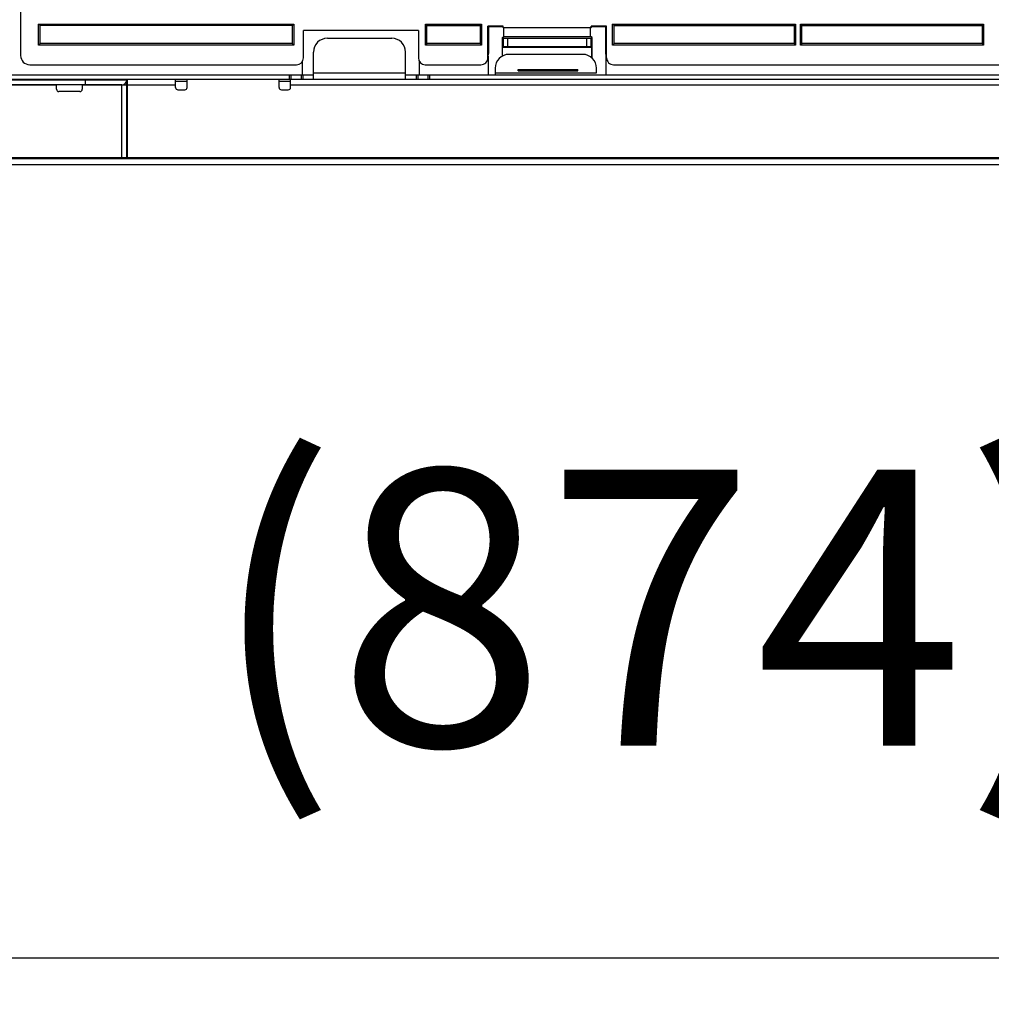
# Model space of a CAD drawing. Units: millimetres. Extents: x -27853 to 3890, y -12336 to 14667.
# Drawn here: x -23562 to -23351, y -4982 to -4768 of the extents above; entities that cross this region are included whole.
import ezdxf

# ---------------------------------------------------------------- set-up
doc = ezdxf.new("R2010")
doc.units = ezdxf.units.MM
doc.header["$LTSCALE"] = 46.255
doc.header["$PDMODE"] = 3
doc.header["$PDSIZE"] = 8
doc.layers.get('0').update_dxf_attribs({"linetype": 'CONTINUOUS'})
doc.layers.get('Defpoints').update_dxf_attribs({"linetype": 'CONTINUOUS'})
doc.dimstyles.new('AM_GB', dxfattribs={"dimscale": 10, "dimtxt": 3.5, "dimasz": 2.5, "dimexe": 1, "dimexo": 1, "dimgap": 1.5, "dimtad": 1, "dimdsep": 46, "dimtxsty": 'Standard', "dimcen": 0, "dimclrd": 256, "dimclre": 256, "dimclrt": 2, "dimadec": 0, "dimazin": 2, "dimtp": 0.1, "dimtm": 0.1, "dimtfac": 0.71, "dimtmove": 0, "dimatfit": 3, "dimfxl": 1, "dimtzin": 0, "dimlwd": -1, "dimlwe": -1, "dimarcsym": 0})

# ---------------------------------------------------------------- blocks, each defined once
blk = doc.blocks.new('*D119')
at = {"transparency": 16777216}
for p, q in [((-24001.51, -4804.8), (-24001.51, -4981.84)), ((-23127.71, -4804.8), (-23127.71, -4981.84)), ((-23187.71, -4971.84), (-23941.51, -4971.84))]:
    blk.add_line(p, q, dxfattribs=at)
for points in [[(-23941.51, -4961.84), (-23941.51, -4981.84), (-24001.51, -4971.84)], [(-23187.71, -4981.84), (-23187.71, -4961.84), (-23127.71, -4971.84)]]:
    blk.add_solid(points, dxfattribs=at)
at = {"layer": 'Defpoints', "color": 0, "transparency": 16777216}
for p in [(-24001.51, -4794.8), (-23127.71, -4794.8), (-24001.51, -4971.84)]:
    blk.add_point(p, dxfattribs=at)
at = {"color": 2, "transparency": 16777216, "insert": (-23424.75, -4903.37), "char_height": 60, "attachment_point": 5}
blk.add_mtext('(874)', dxfattribs=at)

msp = doc.modelspace()

# ---------------------------------------------------------------- linework, layer by layer
at = {"color": 7, "linetype": 'Continuous'}
for p, q in [((-23561.712, -4578.051), (-23561.712, -4775.552)), ((-23557.477, -4769.037), (-23557.791, -4768.723)), ((-23557.791, -4773.28), (-23557.791, -4768.723)), ((-23557.791, -4768.723), (-23502.334, -4768.723)), ((-23557.477, -4772.966), (-23557.477, -4769.037)), ((-23502.648, -4769.037), (-23557.477, -4769.037)), ((-23502.648, -4769.037), (-23502.334, -4768.723)), ((-23502.648, -4769.037), (-23502.648, -4772.966)), ((-23502.334, -4768.723), (-23502.334, -4773.28)), ((-23473.666, -4768.723), (-23461.509, -4768.723)), ((-23473.352, -4769.037), (-23473.666, -4768.723)), ((-23473.666, -4773.28), (-23473.666, -4768.723)), ((-23473.352, -4769.037), (-23461.823, -4769.037)), ((-23473.352, -4772.966), (-23473.352, -4769.037)), ((-23461.823, -4769.037), (-23461.509, -4768.723)), ((-23461.823, -4769.037), (-23461.823, -4772.966)), ((-23461.509, -4768.723), (-23461.509, -4773.28)), ((-23456.805, -4769.144), (-23460.12, -4769.144)), ((-23459.962, -4769.302), (-23460.12, -4769.144)), ((-23460.12, -4776.05), (-23460.12, -4769.144)), ((-23456.962, -4769.302), (-23459.962, -4769.302)), ((-23459.962, -4769.302), (-23459.962, -4775.077)), ((-23456.805, -4769.144), (-23456.962, -4769.302)), ((-23456.962, -4769.302), (-23456.805, -4769.459)), ((-23456.805, -4769.459), (-23456.805, -4769.144)), ((-23456.805, -4769.459), (-23437.62, -4769.459)), ((-23456.648, -4771.452), (-23456.648, -4769.459)), ((-23437.777, -4771.452), (-23437.777, -4769.459)), ((-23434.305, -4769.144), (-23437.62, -4769.144)), ((-23437.62, -4769.144), (-23437.462, -4769.302)), ((-23437.62, -4769.459), (-23437.62, -4769.144)), ((-23437.462, -4769.302), (-23437.62, -4769.459)), ((-23434.462, -4769.302), (-23437.462, -4769.302)), ((-23434.462, -4769.302), (-23434.305, -4769.144)), ((-23434.462, -4775.077), (-23434.462, -4769.302)), ((-23434.305, -4776.05), (-23434.305, -4769.144)), ((-23432.991, -4768.723), (-23393.192, -4768.723)), ((-23432.677, -4769.037), (-23432.991, -4768.723)), ((-23432.991, -4773.28), (-23432.991, -4768.723)), ((-23432.677, -4769.037), (-23393.506, -4769.037)), ((-23432.677, -4772.966), (-23432.677, -4769.037)), ((-23393.506, -4769.037), (-23393.192, -4768.723)), ((-23393.506, -4769.037), (-23393.506, -4772.966)), ((-23393.192, -4768.723), (-23393.192, -4773.28)), ((-23392.149, -4768.723), (-23352.351, -4768.723)), ((-23391.835, -4769.037), (-23392.149, -4768.723)), ((-23392.149, -4773.28), (-23392.149, -4768.723)), ((-23391.835, -4769.037), (-23352.665, -4769.037)), ((-23391.835, -4772.966), (-23391.835, -4769.037)), ((-23352.665, -4769.037), (-23352.351, -4768.723)), ((-23352.665, -4769.037), (-23352.665, -4772.966)), ((-23352.351, -4768.723), (-23352.351, -4773.28)), ((-23475.212, -4770.102), (-23500.212, -4770.102)), ((-23500.212, -4776.052), (-23500.212, -4770.102)), ((-23495.012, -4771.802), (-23481.012, -4771.802)), ((-23475.212, -4770.102), (-23475.212, -4776.052)), ((-23456.962, -4771.662), (-23456.648, -4771.452)), ((-23456.778, -4771.785), (-23456.962, -4771.662)), ((-23456.962, -4775.73), (-23456.962, -4771.662)), ((-23456.778, -4771.785), (-23456.778, -4773.67)), ((-23456.648, -4771.452), (-23437.777, -4771.452)), ((-23455.779, -4771.802), (-23438.646, -4771.802)), ((-23455.779, -4773.644), (-23455.779, -4771.802)), ((-23438.646, -4771.802), (-23438.646, -4773.644)), ((-23437.462, -4771.662), (-23437.777, -4771.452)), ((-23437.646, -4771.785), (-23437.462, -4771.662)), ((-23437.646, -4773.67), (-23437.646, -4771.785)), ((-23437.462, -4776.132), (-23437.462, -4771.662)), ((-23557.477, -4772.966), (-23557.791, -4773.28)), ((-23502.334, -4773.28), (-23557.791, -4773.28)), ((-23502.648, -4772.966), (-23557.477, -4772.966)), ((-23502.648, -4772.966), (-23502.334, -4773.28)), ((-23473.352, -4772.966), (-23473.666, -4773.28)), ((-23461.509, -4773.28), (-23473.666, -4773.28)), ((-23461.823, -4772.966), (-23473.352, -4772.966)), ((-23461.823, -4772.966), (-23461.509, -4773.28)), ((-23456.778, -4773.67), (-23456.91, -4773.802)), ((-23437.515, -4773.802), (-23456.91, -4773.802)), ((-23456.91, -4775.695), (-23456.91, -4773.802)), ((-23438.646, -4773.644), (-23455.779, -4773.644)), ((-23437.515, -4773.802), (-23437.646, -4773.67)), ((-23437.515, -4776.097), (-23437.515, -4773.802)), ((-23432.677, -4772.966), (-23432.991, -4773.28)), ((-23393.192, -4773.28), (-23432.991, -4773.28)), ((-23393.506, -4772.966), (-23432.677, -4772.966)), ((-23393.506, -4772.966), (-23393.192, -4773.28)), ((-23391.835, -4772.966), (-23392.149, -4773.28)), ((-23352.351, -4773.28), (-23392.149, -4773.28)), ((-23352.665, -4772.966), (-23391.835, -4772.966)), ((-23352.665, -4772.966), (-23352.351, -4773.28)), ((-23498.012, -4780.802), (-23498.012, -4774.802)), ((-23478.012, -4780.802), (-23478.012, -4774.802)), ((-23460.065, -4775.728), (-23460.071, -4775.478)), ((-23460.034, -4775.333), (-23460.068, -4775.39)), ((-23460.065, -4775.728), (-23460.065, -4779.802)), ((-23460.056, -4775.231), (-23459.962, -4775.076)), ((-23439.512, -4775.302), (-23455.512, -4775.302)), ((-23434.462, -4775.076), (-23434.368, -4775.228)), ((-23434.362, -4774.941), (-23434.386, -4774.941)), ((-23434.386, -4779.802), (-23434.386, -4774.941)), ((-23434.305, -4776.05), (-23434.309, -4776.047)), ((-23559.713, -4777.552), (-23501.712, -4777.552)), ((-23500.422, -4779.802), (-23500.424, -4776.772)), ((-23475.082, -4776.652), (-23475.082, -4779.802)), ((-23475.065, -4776.677), (-23475.065, -4779.802)), ((-23473.713, -4777.552), (-23461.621, -4777.552)), ((-23432.804, -4777.552), (-23258.621, -4777.552)), ((-23498.012, -4779.802), (-23596.212, -4779.802)), ((-23503.22, -4780.802), (-23503.22, -4779.802)), ((-23502.866, -4780.802), (-23502.866, -4779.802)), ((-23500.659, -4780.802), (-23500.659, -4779.802)), ((-23500.305, -4780.802), (-23500.305, -4779.802)), ((-23498.012, -4779.302), (-23478.012, -4779.302)), ((-23179.012, -4779.802), (-23478.012, -4779.802)), ((-23475.72, -4779.802), (-23475.72, -4780.802)), ((-23475.366, -4779.802), (-23475.366, -4780.802)), ((-23473.159, -4779.802), (-23473.159, -4780.802)), ((-23472.805, -4779.802), (-23472.805, -4780.802)), ((-23458.512, -4778.302), (-23458.512, -4779.802)), ((-23458.512, -4779.302), (-23436.512, -4779.302)), ((-23453.55, -4778.556), (-23440.55, -4778.556)), ((-23453.55, -4778.856), (-23453.55, -4778.556)), ((-23453.55, -4778.856), (-23440.55, -4778.856)), ((-23440.55, -4778.856), (-23440.55, -4778.556)), ((-23436.512, -4779.302), (-23436.512, -4778.302)), ((-23127.712, -4780.802), (-24001.512, -4780.802)), ((-23538.612, -4780.893), (-23590.613, -4780.893)), ((-23539.708, -4781.902), (-23589.517, -4781.902)), ((-23553.912, -4782.002), (-23575.312, -4782.002)), ((-23553.912, -4782.902), (-23553.912, -4782.002)), ((-23528.012, -4782.002), (-23548.312, -4782.002)), ((-23548.312, -4782.002), (-23548.312, -4782.902)), ((-23547.612, -4781.902), (-23547.612, -4780.893)), ((-23539.708, -4797.802), (-23539.708, -4781.902)), ((-23538.612, -4797.802), (-23538.612, -4780.893)), ((-23538.512, -4780.802), (-23538.512, -4797.802)), ((-23528.012, -4782.502), (-23528.012, -4780.802)), ((-23528.012, -4781.102), (-23525.512, -4781.102)), ((-23525.512, -4782.502), (-23525.512, -4780.802)), ((-23505.512, -4782.502), (-23505.512, -4780.802)), ((-23505.512, -4781.102), (-23503.012, -4781.102)), ((-23503.012, -4782.502), (-23503.012, -4780.802)), ((-23214.012, -4782.002), (-23503.012, -4782.002)), ((-23548.812, -4783.402), (-23553.412, -4783.402)), ((-23527.512, -4783.002), (-23526.012, -4783.002)), ((-23505.012, -4783.002), (-23503.512, -4783.002)), ((-23113.012, -4799.302), (-24016.212, -4799.302)), ((-23128.312, -4798.002), (-24000.912, -4798.002)), ((-23130.712, -4797.802), (-23998.512, -4797.802))]:
    msp.add_line(p, q, dxfattribs=at)
for points in [[(-23460.068, -4775.39), (-23460.067, -4775.381), (-23460.065, -4775.329), (-23460.064, -4775.321)], [(-23434.362, -4775.304), (-23434.362, -4775.303), (-23434.36, -4775.321), (-23434.358, -4775.359), (-23434.357, -4775.391)]]:
    msp.add_lwpolyline(points, dxfattribs=at)
for centre, radius, start, end in [((-23495.012, -4774.802), 3, 90, 180), ((-23481.012, -4774.802), 3, 0, 90), ((-23460.463, -4775.077), 0.5, 329.21143, 339.82367), ((-23455.512, -4778.302), 3, 90, 180), ((-23439.512, -4778.302), 3, 0, 90), ((-23539.708, -4780.802), 1.1, 270, 355.21981), ((-23527.512, -4782.502), 0.5, 180, 270), ((-23526.012, -4782.502), 0.5, 270, 0), ((-23505.012, -4782.502), 0.5, 180, 270), ((-23503.512, -4782.502), 0.5, 270, 0), ((-23553.412, -4782.902), 0.5, 180, 270), ((-23548.812, -4782.902), 0.5, 270, 0)]:
    msp.add_arc(centre, radius, start, end, dxfattribs=at)
for centre, major_axis, ratio, start_param, end_param in [((-23455.779, -4771.784), (1, 0), 0.0174551, -3.1154127, -1.5707963), ((-23438.646, -4771.784), (1, 0), 0.0174551, -1.5707963, -0.0261799), ((-23455.779, -4773.671), (1, 0), 0.0261859, 1.5707963, 3.1154127), ((-23438.646, -4773.671), (1, 0), 0.0261859, 0.0261799, 1.5707963), ((-23559.712, -4775.551), (1.415, 1.415), 0.999315, 2.3565371, 3.9266482), ((-23501.713, -4776.051), (-1.061, 1.061), 0.999315, 2.3565371, 3.9266482), ((-23473.712, -4776.051), (-1.061, -1.061), 0.999315, -0.7850555, 0.7850555), ((-23461.62, -4776.051), (1.061, 1.061), 0.999315, 3.9266482, 5.4981298), ((-23432.805, -4776.051), (1.061, -1.061), 0.999315, -2.3565371, -0.7850555)]:
    msp.add_ellipse(centre, major_axis=major_axis, ratio=ratio, start_param=start_param, end_param=end_param, dxfattribs=at)
for points, knots in [([(-23460.056, -4775.231), (-23460.062, -4775.245), (-23460.062, -4775.3), (-23460.067, -4775.351), (-23460.069, -4775.388)], [0, 0, 0, 0, 0.2990466, 1, 1, 1, 1]), ([(-23434.368, -4775.228), (-23434.367, -4775.231), (-23434.364, -4775.254), (-23434.362, -4775.277), (-23434.361, -4775.296)], [0, 0, 0, 0, 0.1609796, 1, 1, 1, 1]), ([(-23434.361, -4775.296), (-23434.36, -4775.303), (-23434.358, -4775.334), (-23434.357, -4775.365), (-23434.356, -4775.39)], [0, 0, 0, 0, 0.2113995, 1, 1, 1, 1])]:
    msp.add_open_spline(points, degree=3, knots=knots, dxfattribs=at)
for points in [[(-23460.064, -4775.32), (-23460.059, -4775.29), (-23460.056, -4775.261), (-23460.056, -4775.231)], [(-23459.994, -4775.25), (-23459.973, -4775.194), (-23459.962, -4775.135), (-23459.962, -4775.076)], [(-23434.431, -4775.25), (-23434.451, -4775.195), (-23434.462, -4775.136), (-23434.462, -4775.077)], [(-23434.354, -4775.343), (-23434.364, -4775.306), (-23434.369, -4775.269), (-23434.369, -4775.231)]]:
    msp.add_open_spline(points, degree=3, dxfattribs=at)

# ---------------------------------------------------------------- dimensions: what is measured, and where the dimension line sits
dim = msp.add_linear_dim(base=(-24001.512, -4971.842), p1=(-23127.712, -4794.802), p2=(-24001.512, -4794.802), angle=180, text='(874)', dimstyle='AM_GB', override={"dimtxt": 6, "dimasz": 6, "dimgap": 3})
dim.commit()
dim.dimension.update_dxf_attribs({"geometry": '*D119', "text_midpoint": (-23424.753, -4971.842), "dimtype": 160})

doc.saveas('drawing.dxf')
